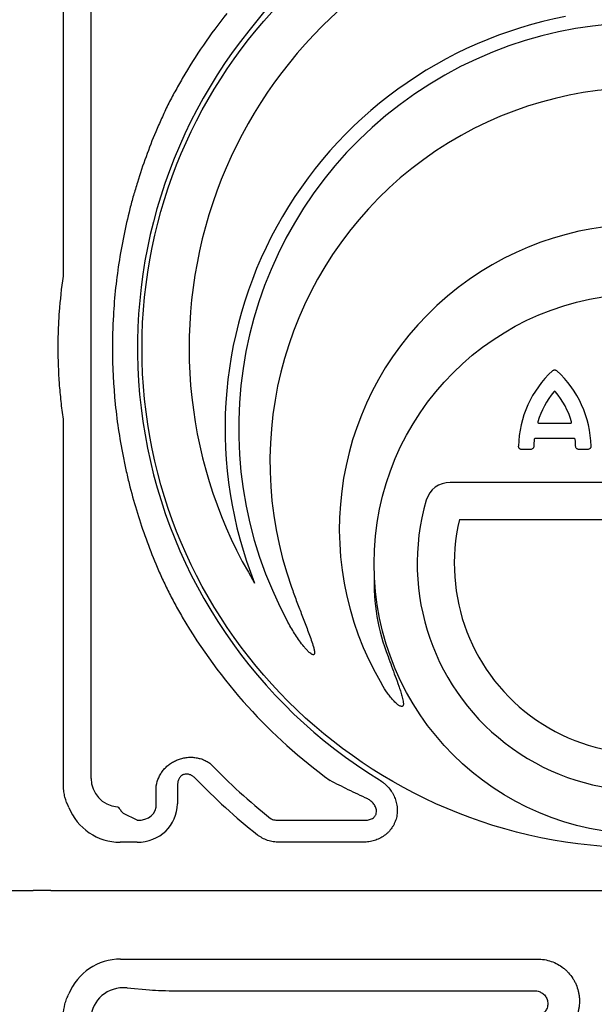
# Model space of a CAD drawing. Units: inches. Extents: x 6316 to 31524, y 12505 to 28064.
# Drawn here: x 11452 to 11950, y 24458 to 25311 of the extents above; entities that cross this region are included whole.
import ezdxf

# ---------------------------------------------------------------- set-up
doc = ezdxf.new("R2010")
doc.units = ezdxf.units.IN
doc.header["$LTSCALE"] = 0.25
doc.header["$MEASUREMENT"] = 0
doc.layers.add('HD', color=7, linetype='Continuous')

msp = doc.modelspace()

# ---------------------------------------------------------------- linework, layer by layer
at = {"layer": 'HD'}
for p, q in [((11489.9208, 25089.7794), (11489.9208, 25631.7361)), ((11513.7781, 24653.926), (11513.7781, 25628.9381)), ((11863.6623, 25567.516), (11650.3361, 25301.2654)), ((11489.9208, 24647.1129), (11489.9208, 24963.9441)), ((11901.7513, 24961.544), (11929.1756, 24961.544)), ((11932.2673, 24948.2324), (11898.6595, 24948.2324)), ((11894.4423, 24938.7329), (11886.9224, 24938.7329)), ((11944.0044, 24938.7329), (11936.4846, 24938.7329)), ((12160.8135, 24910.2572), (11824.8202, 24910.2572)), ((11832.9792, 24878.1415), (12152.6544, 24878.1415)), ((11570.2948, 24631.9546), (11570.2948, 24647.5817)), ((11588.5124, 24647.5817), (11588.5124, 24631.9546)), ((11553.5821, 24617.7168), (11541.8188, 24623.4156)), ((11676.673, 24617.7168), (11749.7727, 24617.7168)), ((11553.5821, 24598.6245), (11538.9912, 24598.6245)), ((11749.7727, 24598.6245), (11676.673, 24598.6245)), ((11440.2927, 24556.7316), (11463.5246, 24556.7316)), ((11478.9756, 24556.7316), (12506.658, 24556.7316)), ((11539.358, 24497.4324), (11900.459, 24497.4324)), ((11544.9697, 24472.5077), (11564.4894, 24470.7999)), ((11587.7939, 24469.9554), (11898.2203, 24469.9554))]:
    msp.add_line(p, q, dxfattribs=at)
for centre, radius in [((11990.6379, 25026.4892), 432.7488), ((11992.8168, 24839.779), 233.911)]:
    msp.add_circle(centre, radius, dxfattribs=at)
for centre, radius, start, end in [((11992.8168, 25026.8617), 394.1306, 111.7509563, 211.1432077), ((11992.8168, 25026.8617), 463.0559, 141.2974667, 149.7503787), ((11992.8168, 24957.0692), 362.9841, 100.7917127, 201.6713447), ((11992.8168, 25026.8617), 438.8513, 141.2974667, 238.5078606), ((11992.8168, 24957.0692), 351.2012, 331.3563504, 208.6436521), ((11992.8168, 24927.989), 324.0842, 345.9834992, 199.5477179), ((11992.8168, 24869.8286), 263.9605, 329.3841057, 210.6158874), ((11975.4758, 24939.6211), 91.4731, 132.6503776, 178.7005422), ((11855.4511, 24939.6211), 91.4731, 1.2994578, 47.3496224), ((11975.4758, 24939.6211), 78.1615, 141.0235303, 162.7524831), ((11855.4511, 24939.6211), 78.1615, 17.2475169, 38.9764697), ((11975.4758, 24939.6211), 78.1615, 174.3159787, 178.5800012), ((11855.4511, 24939.6211), 78.1615, 1.4199988, 5.6840213), ((11824.8202, 24888.7547), 21.5025, 90, 163.7471182), ((11992.8168, 24839.779), 196.4925, 163.7471182, 16.2528818), ((11992.8168, 24839.779), 164.3768, 166.5037512, 13.4962488), ((11932.7181, 24823.0933), 173.7503, 177.7011801, 201.4748611), ((11992.8168, 25026.8617), 463.0559, 210.2496213, 234.0466461), ((11992.8168, 25026.8617), 520.4261, 223.8227297, 231.5542266), ((11992.8168, 25026.8617), 538.6437, 223.8227297, 231.5542266)]:
    msp.add_arc(centre, radius, start, end, dxfattribs=at)
for centre, major_axis, ratio, start_param, end_param in [((11545.1641, 24658.7961), (26.821, 19.3414), 0.84279878, 2.59827531, 3.88912633), ((11539.7275, 24647.8392), (21.9554, 44.2496), 0.98117264, 2.42063542, 3.59464986), ((11551.3766, 24634.0591), (33.8762, -16.4115), 0.92705303, 5.19393277, 6.70530295), ((11551.3766, 24634.0591), (17.7017, -8.5756), 0.78850091, 5.19393277, 6.70530295), ((11539.7275, 24448.7802), (34.5327, -34.5327), 0.99243251, 2.35999259, 3.54154585), ((11545.1641, 24443.3437), (29.0507, -13.2324), 0.89780007, 1.96518109, 3.50837823), ((11587.7939, 24472.8388), (32.9576, 0), 0.08748866, 3.92699082, 4.71238898)]:
    msp.add_ellipse(centre, major_axis=major_axis, ratio=ratio, start_param=start_param, end_param=end_param, dxfattribs=at)
for points, knots in [([(11592.8111, 25260.1346), (11590.5741, 25256.2987), (11588.4241, 25252.4613), (11584.2825, 25244.7771), (11582.2911, 25240.9306), (11578.4596, 25233.2281), (11576.6195, 25229.3722), (11573.0897, 25221.6567), (11571.3951, 25217.785), (11569.801, 25213.9718)], [0, 0, 0, 0, 0.25, 0.25, 0.5, 0.5, 0.75, 0.75, 1, 1, 1, 1]), ([(11569.801, 25213.9718), (11566.8323, 25206.8703), (11564.0101, 25199.6441), (11558.6893, 25184.9794), (11556.1888, 25177.5368), (11552.6883, 25166.2004), (11551.5619, 25162.3882), (11549.4018, 25154.731), (11548.3683, 25150.8873), (11545.408, 25139.3108), (11543.6214, 25131.5325), (11538.8297, 25108.0132), (11536.391, 25092.0884), (11533.9239, 25067.8149), (11533.3004, 25059.6592), (11532.6746, 25047.3253), (11532.5176, 25043.1887), (11532.31, 25034.9402), (11532.259, 25030.8255), (11532.265, 25010.2983), (11533.1015, 24994.0256), (11536.375, 24961.7665), (11538.8122, 24945.7803), (11542.8513, 24925.9753), (11543.7096, 24922.0206), (11545.5134, 24914.1808), (11546.4601, 24910.2893), (11549.4312, 24898.6981), (11551.5865, 24891.0815), (11558.5532, 24868.5498), (11563.8645, 24853.9522), (11569.801, 24839.7517)], [0, 0, 0, 0, 0.0625, 0.0625, 0.125, 0.125, 0.15625, 0.15625, 0.1875, 0.1875, 0.25, 0.25, 0.375, 0.375, 0.4375, 0.4375, 0.46875, 0.46875, 0.5, 0.5, 0.625, 0.625, 0.75, 0.75, 0.78125, 0.78125, 0.8125, 0.8125, 0.875, 0.875, 1, 1, 1, 1]), ([(11489.8401, 24965.0266), (11489.0741, 24970.1467), (11488.404, 24975.2781), (11487.2551, 24985.5638), (11486.776, 24990.7209), (11485.6276, 25006.197), (11485.2456, 25016.5252), (11485.2457, 25032.0336), (11485.3415, 25037.2077), (11485.725, 25047.5529), (11486.0124, 25052.7167), (11487.1611, 25068.1817), (11488.308, 25078.4567), (11489.8401, 25088.6968)], [0, 0, 0, 0, 0.125, 0.125, 0.25, 0.25, 0.5, 0.5, 0.625, 0.625, 0.75, 0.75, 1, 1, 1, 1]), ([(11913.5007, 25006.8997), (11913.7674, 25007.1454), (11914.0737, 25007.3368), (11914.5777, 25007.5341), (11914.7496, 25007.5835), (11915.1013, 25007.6502), (11915.283, 25007.6673), (11915.6423, 25007.6674), (11915.8203, 25007.6509), (11916.173, 25007.5846), (11916.3487, 25007.5342), (11916.8492, 25007.3386), (11917.1595, 25007.1455), (11917.4262, 25006.8997)], [0, 0, 0, 0, 0.25, 0.25, 0.375, 0.375, 0.5, 0.5, 0.625, 0.625, 0.75, 0.75, 1, 1, 1, 1]), ([(11916.2141, 24988.7848), (11916.0321, 24989.0098), (11915.7484, 24989.1445), (11915.1772, 24989.1441), (11914.8948, 24989.0098), (11914.7127, 24988.7848)], [0, 0, 0, 0, 0.5, 0.5, 1, 1, 1, 1]), ([(11900.829, 24962.796), (11900.7839, 24962.6507), (11900.7735, 24962.4971), (11900.8231, 24962.1993), (11900.8836, 24962.0563), (11901.1518, 24961.693), (11901.4471, 24961.544), (11901.7513, 24961.544)], [0, 0, 0, 0, 0.25, 0.25, 0.5, 0.5, 1, 1, 1, 1]), ([(11929.1756, 24961.544), (11929.3277, 24961.544), (11929.4775, 24961.5796), (11929.7473, 24961.7153), (11929.8659, 24961.8154), (11930.1334, 24962.1793), (11930.188, 24962.5055), (11930.0978, 24962.796)], [0, 0, 0, 0, 0.25, 0.25, 0.5, 0.5, 1, 1, 1, 1]), ([(11898.6595, 24948.2324), (11898.4205, 24948.2324), (11898.1866, 24948.1419), (11897.8353, 24947.8237), (11897.7223, 24947.6002), (11897.6986, 24947.3624)], [0, 0, 0, 0, 0.5, 0.5, 1, 1, 1, 1]), ([(11933.2282, 24947.3624), (11933.2046, 24947.6002), (11933.0913, 24947.824), (11932.7399, 24948.1421), (11932.5063, 24948.2324), (11932.2673, 24948.2324)], [0, 0, 0, 0, 0.5, 0.5, 1, 1, 1, 1]), ([(11886.9224, 24938.7329), (11886.7283, 24938.7329), (11886.5375, 24938.752), (11886.162, 24938.8273), (11885.9754, 24938.8844), (11885.6204, 24939.0333), (11885.4522, 24939.1244), (11885.1342, 24939.3401), (11884.9842, 24939.4656), (11884.5822, 24939.8765), (11884.3679, 24940.2076), (11884.0872, 24940.92), (11884.0174, 24941.3074), (11884.0262, 24941.6955)], [0, 0, 0, 0, 0.125, 0.125, 0.25, 0.25, 0.375, 0.375, 0.5, 0.5, 0.75, 0.75, 1, 1, 1, 1]), ([(11897.3383, 24941.558), (11897.329, 24941.1816), (11897.2476, 24940.8141), (11897.0239, 24940.2997), (11896.9338, 24940.1374), (11896.7226, 24939.8308), (11896.6003, 24939.6857), (11896.2008, 24939.2956), (11895.8811, 24939.0866), (11895.193, 24938.8068), (11894.8189, 24938.7329), (11894.4423, 24938.7329)], [0, 0, 0, 0, 0.25, 0.25, 0.375, 0.375, 0.5, 0.5, 0.75, 0.75, 1, 1, 1, 1]), ([(11936.4846, 24938.7329), (11936.108, 24938.7329), (11935.7387, 24938.8052), (11935.2189, 24939.016), (11935.0544, 24939.1021), (11934.7427, 24939.3056), (11934.5945, 24939.4243), (11934.1947, 24939.814), (11933.9778, 24940.1284), (11933.681, 24940.8093), (11933.5979, 24941.1815), (11933.5885, 24941.558)], [0, 0, 0, 0, 0.25, 0.25, 0.375, 0.375, 0.5, 0.5, 0.75, 0.75, 1, 1, 1, 1]), ([(11946.9007, 24941.6955), (11946.9051, 24941.5015), (11946.8902, 24941.3102), (11946.8235, 24940.9332), (11946.7707, 24940.7453), (11946.6299, 24940.387), (11946.5425, 24940.2168), (11946.3341, 24939.894), (11946.2121, 24939.7411), (11945.8104, 24939.33), (11945.4842, 24939.1082), (11944.7784, 24938.8114), (11944.3927, 24938.7329), (11944.0044, 24938.7329)], [0, 0, 0, 0, 0.125, 0.125, 0.25, 0.25, 0.375, 0.375, 0.5, 0.5, 0.75, 0.75, 1, 1, 1, 1]), ([(11569.801, 24839.7517), (11571.3964, 24835.9355), (11573.0744, 24832.1017), (11576.5871, 24824.4205), (11578.4221, 24820.5728), (11582.2518, 24812.8698), (11584.2464, 24809.0145), (11588.4057, 24801.295), (11590.5764, 24797.4209), (11592.8111, 24793.5888)], [0, 0, 0, 0, 0.25, 0.25, 0.5, 0.5, 0.75, 0.75, 1, 1, 1, 1]), ([(11687.4118, 24819.5531), (11688.7781, 24815.7051), (11690.1715, 24811.8669), (11693.007, 24804.2083), (11694.4494, 24800.3881), (11697.3634, 24792.7591), (11698.8362, 24788.9506), (11701.0277, 24783.2311), (11701.7549, 24781.3234), (11703.1859, 24777.499), (11703.8906, 24775.5823), (11705.237, 24771.7294), (11705.8848, 24769.7949), (11706.7089, 24766.8466), (11706.9612, 24765.8527), (11707.2345, 24764.3434), (11707.3082, 24763.8384), (11707.358, 24763.0742), (11707.3644, 24762.8184), (11707.3382, 24762.3023), (11707.3072, 24762.046), (11707.1948, 24761.6746), (11707.1458, 24761.5534), (11707.0134, 24761.3317), (11706.9284, 24761.2302), (11706.7193, 24761.0747), (11706.597, 24761.0229), (11706.3426, 24760.972), (11706.2117, 24760.9714), (11705.8251, 24761.015), (11705.5768, 24761.1007), (11705.1046, 24761.3087), (11704.8773, 24761.4345), (11704.2174, 24761.842), (11703.8039, 24762.1545), (11703.0058, 24762.8101), (11702.6227, 24763.154), (11701.502, 24764.2146), (11700.7924, 24764.9597), (11699.4132, 24766.4904), (11698.7453, 24767.2763), (11696.7927, 24769.6681), (11695.5552, 24771.3115), (11693.1633, 24774.6613), (11692.0096, 24776.3695), (11688.6599, 24781.5567), (11686.5708, 24785.1022), (11684.5963, 24788.7172)], [0, 0, 0, 0, 0.125, 0.125, 0.25, 0.25, 0.375, 0.375, 0.4375, 0.4375, 0.5, 0.5, 0.5625, 0.5625, 0.59375, 0.59375, 0.609375, 0.609375, 0.6171875, 0.6171875, 0.625, 0.625, 0.62890625, 0.62890625, 0.6328125, 0.6328125, 0.63671875, 0.63671875, 0.640625, 0.640625, 0.6484375, 0.6484375, 0.65625, 0.65625, 0.671875, 0.671875, 0.6875, 0.6875, 0.71875, 0.71875, 0.75, 0.75, 0.8125, 0.8125, 0.875, 0.875, 1, 1, 1, 1]), ([(11771.0299, 24759.4845), (11772.0602, 24756.6386), (11773.0974, 24753.7952), (11775.1795, 24748.1113), (11776.2249, 24745.2708), (11778.3025, 24739.5853), (11779.3362, 24736.7408), (11780.8324, 24732.455), (11781.3218, 24731.0231), (11782.2621, 24728.146), (11782.7142, 24726.7007), (11783.3288, 24724.5119), (11783.5224, 24723.78), (11783.8723, 24722.309), (11784.0293, 24721.57), (11784.2112, 24720.4508), (11784.2627, 24720.0759), (11784.3365, 24719.3204), (11784.3593, 24718.9374), (11784.3506, 24718.1761), (11784.3222, 24717.7975), (11784.1855, 24717.2377), (11784.1237, 24717.0545), (11783.9481, 24716.7136), (11783.8321, 24716.5549), (11783.5331, 24716.307), (11783.3551, 24716.2245), (11782.9795, 24716.1435), (11782.7829, 24716.1433), (11782.2172, 24716.212), (11781.8525, 24716.3446), (11781.1624, 24716.6633), (11780.834, 24716.8533), (11780.1947, 24717.2655), (11779.8846, 24717.4883), (11778.9836, 24718.1805), (11778.4161, 24718.6765), (11777.3171, 24719.7059), (11776.7863, 24720.2401), (11775.2329, 24721.8833), (11774.2467, 24723.0344), (11772.3556, 24725.3864), (11771.4494, 24726.5901), (11768.8219, 24730.265), (11767.1905, 24732.7992), (11765.6522, 24735.3987)], [0, 0, 0, 0, 0.125, 0.125, 0.25, 0.25, 0.375, 0.375, 0.4375, 0.4375, 0.5, 0.5, 0.53125, 0.53125, 0.5625, 0.5625, 0.578125, 0.578125, 0.59375, 0.59375, 0.609375, 0.609375, 0.6171875, 0.6171875, 0.625, 0.625, 0.6328125, 0.6328125, 0.640625, 0.640625, 0.65625, 0.65625, 0.671875, 0.671875, 0.6875, 0.6875, 0.71875, 0.71875, 0.75, 0.75, 0.8125, 0.8125, 0.875, 0.875, 1, 1, 1, 1]), ([(11570.2948, 24647.5817), (11570.6677, 24649.9685), (11571.3514, 24652.2754), (11572.8365, 24655.6179), (11573.409, 24656.7122), (11574.7202, 24658.8583), (11575.4456, 24659.8879), (11577.0286, 24661.853), (11577.887, 24662.7901), (11579.2789, 24664.1247), (11579.7612, 24664.5584), (11580.7494, 24665.391), (11581.2565, 24665.7913), (11582.8167, 24666.9443), (11583.9099, 24667.6501), (11586.1972, 24668.9272), (11587.373, 24669.4885), (11589.7874, 24670.4602), (11591.0302, 24670.8718), (11593.562, 24671.5346), (11594.8359, 24671.7825), (11596.7584, 24672.0326), (11597.4012, 24672.0956), (11598.6907, 24672.1807), (11599.3392, 24672.2027), (11601.2685, 24672.2063), (11602.5382, 24672.1268), (11604.4188, 24671.8888), (11605.0417, 24671.7895), (11606.2794, 24671.5512), (11606.8964, 24671.4115), (11608.7169, 24670.9365), (11609.8892, 24670.5467), (11612.1553, 24669.6282), (11613.2491, 24669.0995), (11615.3584, 24667.9031), (11616.3761, 24667.233), (11617.3369, 24666.5034)], [0, 0, 0, 0, 0.125, 0.125, 0.1875, 0.1875, 0.25, 0.25, 0.3125, 0.3125, 0.34375, 0.34375, 0.375, 0.375, 0.4375, 0.4375, 0.5, 0.5, 0.5625, 0.5625, 0.625, 0.625, 0.65625, 0.65625, 0.6875, 0.6875, 0.75, 0.75, 0.78125, 0.78125, 0.8125, 0.8125, 0.875, 0.875, 0.9375, 0.9375, 1, 1, 1, 1]), ([(11604.1931, 24653.889), (11603.5208, 24654.5895), (11602.7957, 24655.2177), (11601.6162, 24656.0342), (11601.2075, 24656.2851), (11600.3542, 24656.7377), (11599.9073, 24656.9397), (11598.9999, 24657.2733), (11598.5365, 24657.4068), (11597.5877, 24657.5972), (11597.0987, 24657.6537), (11596.1321, 24657.6743), (11595.6509, 24657.6398), (11594.6927, 24657.4712), (11594.2216, 24657.3369), (11593.3281, 24656.9775), (11592.8992, 24656.7506), (11592.0874, 24656.2069), (11591.7153, 24655.8977), (11591.0311, 24655.213), (11590.7173, 24654.8339), (11590.164, 24654.04), (11589.922, 24653.6236), (11589.4981, 24652.7569), (11589.3152, 24652.3031), (11589.0107, 24651.3832), (11588.8887, 24650.9181), (11588.6011, 24649.5096), (11588.5124, 24648.5532), (11588.5124, 24647.5817)], [0, 0, 0, 0, 0.125, 0.125, 0.1875, 0.1875, 0.25, 0.25, 0.3125, 0.3125, 0.375, 0.375, 0.4375, 0.4375, 0.5, 0.5, 0.5625, 0.5625, 0.625, 0.625, 0.6875, 0.6875, 0.75, 0.75, 0.8125, 0.8125, 0.875, 0.875, 1, 1, 1, 1]), ([(11763.569, 24652.6481), (11764.9435, 24651.806), (11766.2468, 24650.8751), (11768.0959, 24649.3466), (11768.6946, 24648.815), (11769.8558, 24647.7066), (11770.4199, 24647.1279), (11772.0363, 24645.3437), (11773.0182, 24644.0866), (11774.3459, 24642.0987), (11774.7641, 24641.4189), (11775.5505, 24640.0239), (11775.9198, 24639.3058), (11776.938, 24637.1189), (11777.4962, 24635.6234), (11778.1498, 24633.3229), (11778.3369, 24632.5465), (11778.6474, 24630.9738), (11778.7711, 24630.1739), (11779.0375, 24627.7788), (11779.0787, 24626.1845), (11778.9336, 24623.7967), (11778.8506, 24623.0014), (11778.6127, 24621.4121), (11778.4572, 24620.6172), (11777.8909, 24618.2819), (11777.3791, 24616.7746), (11776.4112, 24614.5875), (11776.0551, 24613.8709), (11775.2739, 24612.4631), (11774.8503, 24611.7752), (11773.5033, 24609.7918), (11772.4972, 24608.5622), (11770.8312, 24606.8522), (11770.2496, 24606.3047), (11769.0333, 24605.2554), (11768.398, 24604.7538), (11766.4526, 24603.3472), (11765.0904, 24602.5283), (11762.9549, 24601.468), (11762.2277, 24601.1427), (11760.7422, 24600.5485), (11759.9805, 24600.2785), (11757.679, 24599.5636), (11756.1244, 24599.2119), (11752.9772, 24598.7423), (11751.3845, 24598.6245), (11749.7727, 24598.6245)], [0, 0, 0, 0, 0.0625, 0.0625, 0.09375, 0.09375, 0.125, 0.125, 0.1875, 0.1875, 0.21875, 0.21875, 0.25, 0.25, 0.3125, 0.3125, 0.34375, 0.34375, 0.375, 0.375, 0.4375, 0.4375, 0.46875, 0.46875, 0.5, 0.5, 0.5625, 0.5625, 0.59375, 0.59375, 0.625, 0.625, 0.6875, 0.6875, 0.71875, 0.71875, 0.75, 0.75, 0.8125, 0.8125, 0.84375, 0.84375, 0.875, 0.875, 0.9375, 0.9375, 1, 1, 1, 1]), ([(11494.5758, 24628.8201), (11493.073, 24631.6434), (11491.9182, 24634.584), (11490.9304, 24638.4139), (11490.7559, 24639.1876), (11490.4544, 24640.7512), (11490.3274, 24641.5428), (11490.023, 24643.9197), (11489.9208, 24645.5122), (11489.9208, 24647.1129)], [0, 0, 0, 0, 0.5, 0.5, 0.625, 0.625, 0.75, 0.75, 1, 1, 1, 1]), ([(11753.4556, 24636.1393), (11747.6426, 24638.762), (11742.0497, 24641.3981), (11731.2328, 24646.6931), (11726.0088, 24649.3521), (11720.9444, 24652.0201)], [0, 0, 0, 0, 0.5, 0.5, 1, 1, 1, 1]), ([(11749.7727, 24617.7168), (11750.9348, 24617.6093), (11752.1026, 24617.6188), (11753.8662, 24617.8648), (11754.4578, 24617.9872), (11755.6119, 24618.3217), (11756.1782, 24618.5339), (11757.2834, 24619.0731), (11757.8283, 24619.4054), (11758.5777, 24619.9965), (11758.8173, 24620.2093), (11759.2728, 24620.6709), (11759.4885, 24620.92), (11759.8822, 24621.4457), (11760.0626, 24621.726), (11760.3772, 24622.3039), (11760.5124, 24622.6023), (11760.8521, 24623.5252), (11760.9887, 24624.1852), (11761.0806, 24625.4782), (11761.0414, 24626.1081), (11760.8335, 24627.3428), (11760.6621, 24627.9491), (11760.2315, 24629.0892), (11759.9714, 24629.6304), (11759.3803, 24630.6675), (11759.0474, 24631.1648), (11757.9785, 24632.5706), (11757.1671, 24633.4061), (11755.4, 24634.909), (11754.4552, 24635.5662), (11753.4556, 24636.1393)], [0, 0, 0, 0, 0.125, 0.125, 0.1875, 0.1875, 0.25, 0.25, 0.3125, 0.3125, 0.34375, 0.34375, 0.375, 0.375, 0.40625, 0.40625, 0.4375, 0.4375, 0.5, 0.5, 0.5625, 0.5625, 0.625, 0.625, 0.6875, 0.6875, 0.75, 0.75, 0.875, 0.875, 1, 1, 1, 1]), ([(11537.5298, 24628.6481), (11537.4706, 24628.73), (11537.3658, 24628.8194), (11537.0435, 24629.0211), (11536.8342, 24629.1281), (11536.5763, 24629.2443)], [0, 0, 0, 0, 0.5, 0.5, 1, 1, 1, 1]), ([(11537.5298, 24628.6481), (11538.2492, 24627.6521), (11538.9649, 24626.7209), (11540.3932, 24624.9787), (11541.1063, 24624.1672), (11541.8188, 24623.4156)], [0, 0, 0, 0, 0.5, 0.5, 1, 1, 1, 1]), ([(11669.2296, 24619.2656), (11669.8058, 24618.8983), (11670.4025, 24618.6118), (11671.6257, 24618.1567), (11672.2558, 24617.9882), (11674.1609, 24617.6364), (11675.4206, 24617.6043), (11676.673, 24617.7168)], [0, 0, 0, 0, 0.25, 0.25, 0.5, 0.5, 1, 1, 1, 1]), ([(11676.673, 24598.6245), (11674.9749, 24598.6245), (11673.2983, 24598.7575), (11669.9883, 24599.2876), (11668.3548, 24599.6846), (11665.1342, 24600.7635), (11663.5892, 24601.4316), (11660.6401, 24603.0198), (11659.2341, 24603.9403), (11657.9023, 24604.9976)], [0, 0, 0, 0, 0.25, 0.25, 0.5, 0.5, 0.75, 0.75, 1, 1, 1, 1]), ([(11900.459, 24497.4324), (11902.5013, 24497.4324), (11904.5146, 24497.2618), (11908.4854, 24496.5939), (11910.443, 24496.0965), (11914.3003, 24494.7618), (11916.1505, 24493.9409), (11919.6849, 24492.0116), (11921.3719, 24490.902), (11923.7773, 24489.0121), (11924.5509, 24488.3497), (11926.0311, 24486.972), (11926.7398, 24486.2551), (11928.7725, 24484.0214), (11930.004, 24482.4221), (11931.659, 24479.852), (11932.1746, 24478.9719), (11933.124, 24477.1855), (11933.5596, 24476.2762), (11934.751, 24473.5008), (11935.392, 24471.5876), (11936.1158, 24468.6198), (11936.3158, 24467.6182), (11936.6291, 24465.6186), (11936.7436, 24464.6166), (11936.962, 24461.604), (11936.9419, 24459.5869), (11936.6552, 24456.5477), (11936.5163, 24455.5347), (11936.158, 24453.5417), (11935.938, 24452.5572), (11935.1581, 24449.6388), (11934.4787, 24447.7399), (11933.2132, 24444.9639), (11932.7499, 24444.0514), (11931.7579, 24442.2851), (11931.2274, 24441.4267), (11929.5339, 24438.9247), (11928.2699, 24437.3538), (11926.1655, 24435.1471), (11925.4283, 24434.4364), (11923.9101, 24433.0911), (11923.126, 24432.4529), (11920.6999, 24430.6404), (11918.9842, 24429.5679), (11917.1677, 24428.6344)], [0, 0, 0, 0, 0.0625, 0.0625, 0.125, 0.125, 0.1875, 0.1875, 0.25, 0.25, 0.28125, 0.28125, 0.3125, 0.3125, 0.375, 0.375, 0.40625, 0.40625, 0.4375, 0.4375, 0.5, 0.5, 0.53125, 0.53125, 0.5625, 0.5625, 0.625, 0.625, 0.65625, 0.65625, 0.6875, 0.6875, 0.75, 0.75, 0.78125, 0.78125, 0.8125, 0.8125, 0.875, 0.875, 0.90625, 0.90625, 0.9375, 0.9375, 1, 1, 1, 1]), ([(11489.9208, 24449.1406), (11489.9208, 24452.3128), (11490.3279, 24455.4131), (11491.3103, 24459.205), (11491.5308, 24459.9592), (11492.0196, 24461.4591), (11492.2885, 24462.2061), (11493.1593, 24464.4136), (11493.8263, 24465.8468), (11494.5758, 24467.2432)], [0, 0, 0, 0, 0.5, 0.5, 0.625, 0.625, 0.75, 0.75, 1, 1, 1, 1]), ([(11898.2203, 24469.9554), (11898.3745, 24469.9552), (11898.5327, 24469.9518), (11898.8433, 24469.9384), (11898.9981, 24469.9285), (11899.4609, 24469.8894), (11899.7672, 24469.8506), (11900.6798, 24469.6966), (11901.2796, 24469.544), (11903.0525, 24468.9307), (11904.138, 24468.339), (11906.1057, 24466.7977), (11906.9412, 24465.8839), (11907.9607, 24464.3125), (11908.2548, 24463.7636), (11908.7469, 24462.6317), (11908.9464, 24462.0464), (11909.2493, 24460.8361), (11909.3496, 24460.2204), (11909.448, 24458.9901), (11909.4469, 24458.3721), (11909.341, 24457.1301), (11909.2361, 24456.514), (11908.93, 24455.3183), (11908.7284, 24454.7344), (11908.2256, 24453.5953), (11907.9258, 24453.0455), (11907.2476, 24452.014), (11906.8673, 24451.5276), (11906.0223, 24450.6148), (11905.559, 24450.1915), (11904.8237, 24449.6238), (11904.571, 24449.4449), (11904.1804, 24449.1921), (11904.0483, 24449.1104), (11903.7802, 24448.9523), (11903.6423, 24448.8748), (11903.5063, 24448.802)], [0, 0, 0, 0, 0.015625, 0.015625, 0.03125, 0.03125, 0.0625, 0.0625, 0.125, 0.125, 0.25, 0.25, 0.375, 0.375, 0.4375, 0.4375, 0.5, 0.5, 0.5625, 0.5625, 0.625, 0.625, 0.6875, 0.6875, 0.75, 0.75, 0.8125, 0.8125, 0.875, 0.875, 0.9375, 0.9375, 0.96875, 0.96875, 0.984375, 0.984375, 1, 1, 1, 1])]:
    msp.add_open_spline(points, degree=3, knots=knots, dxfattribs=at)
for points in [[(11489.8401, 25088.6968), (11489.8938, 25089.0557), (11489.9208, 25089.4165), (11489.9208, 25089.7794)], [(11489.9208, 24963.9441), (11489.9208, 24964.3069), (11489.8938, 24964.6678), (11489.8401, 24965.0266)], [(11478.9756, 24556.7316), (11476.8206, 24556.7316), (11472.0817, 24556.7316), (11466.5199, 24556.7316), (11463.5246, 24556.7316)]]:
    msp.add_open_spline(points, degree=3, dxfattribs=at)

doc.saveas('drawing.dxf')
